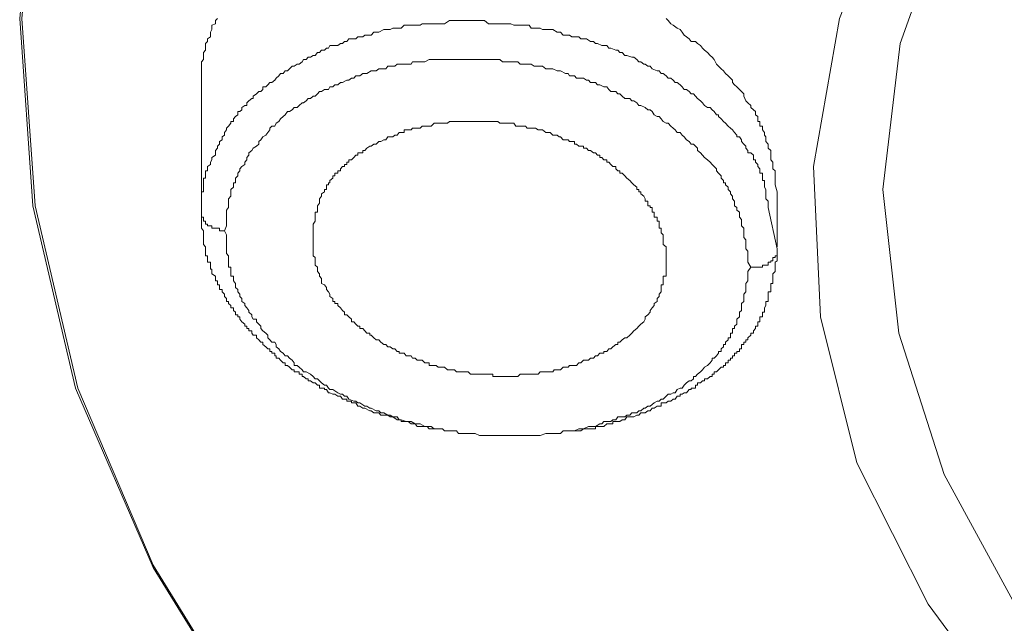
# Model space of a CAD drawing. Units: inches. Extents: x -221 to 731, y -566 to 116.
# Drawn here: x 10 to 21, y -60 to -53 of the extents above; entities that cross this region are included whole.
import ezdxf

# ---------------------------------------------------------------- set-up
doc = ezdxf.new("R2010")
doc.units = ezdxf.units.IN
doc.header["$MEASUREMENT"] = 0
doc.layers.add('图层 1', color=7, linetype='Continuous')

msp = doc.modelspace()

# ---------------------------------------------------------------- linework, layer by layer
at = {"layer": '图层 1', "color": 7, "lineweight": 9}
for points in [[(21.785, -68.328), (20.552, -67.767), (18.261, -66.448), (16.199, -64.959), (14.39, -63.276), (12.905, -61.479), (11.712, -59.54), (10.835, -57.513), (10.353, -55.448), (10.203, -53.33), (10.393, -51.221), (10.938, -49.159), (11.839, -47.145), (13.087, -45.237), (14.627, -43.436), (16.476, -41.785), (18.569, -40.315), (20.916, -39.031), (23.436, -37.949), (26.137, -37.1), (28.981, -36.503), (31.889, -36.14), (34.827, -36.014)], [(21.761, -68.328), (20.576, -67.767), (18.261, -66.448), (16.199, -64.923), (14.422, -63.276), (12.905, -61.451), (11.712, -59.516), (10.859, -57.513), (10.377, -55.448), (10.227, -53.33), (10.424, -51.221), (10.962, -49.159), (11.862, -47.145), (13.102, -45.237), (14.643, -43.436), (16.476, -41.812), (18.601, -40.315), (20.916, -39.031), (23.459, -37.969), (26.137, -37.124), (28.981, -36.503), (31.889, -36.14), (34.827, -36.037)], [(21.579, -61.451), (20.473, -59.954), (19.667, -58.355), (19.257, -56.704), (19.178, -55.005), (19.47, -53.33), (20.11, -51.703), (21.121, -50.162), (22.401, -48.748)], [(21.5, -60.037), (20.655, -58.489), (20.141, -56.889), (19.96, -55.266), (20.157, -53.615), (20.726, -52.019), (21.603, -50.522)], [(12.439, -53.33), (12.415, -53.354), (12.415, -53.39), (12.376, -53.405), (12.376, -53.441), (12.376, -53.457), (12.36, -53.484), (12.36, -53.52), (12.36, -53.54), (12.328, -53.559), (12.328, -53.591), (12.305, -53.615), (12.305, -53.638), (12.305, -53.666), (12.305, -53.69), (12.281, -53.717), (12.281, -53.749), (12.281, -53.769), (12.281, -53.796), (12.257, -53.82), (12.257, -53.848), (12.257, -53.871), (12.257, -53.899), (12.257, -53.923), (12.257, -53.954), (12.257, -53.978), (12.257, -54.006), (12.257, -54.029)], [(18.664, -55.467), (18.664, -55.42), (18.664, -55.396), (18.64, -55.369), (18.64, -55.341), (18.64, -55.313), (18.64, -55.29), (18.64, -55.266), (18.625, -55.238), (18.625, -55.211), (18.625, -55.191), (18.625, -55.163), (18.601, -55.163), (18.601, -55.135), (18.601, -55.112), (18.601, -55.08), (18.569, -55.08), (18.569, -55.053), (18.569, -55.033), (18.546, -55.005), (18.546, -54.981), (18.522, -54.954), (18.522, -54.93), (18.498, -54.93), (18.498, -54.902), (18.498, -54.875), (18.467, -54.851), (18.435, -54.851), (18.435, -54.823), (18.411, -54.796), (18.411, -54.776), (18.388, -54.752), (18.364, -54.721), (18.364, -54.705), (18.34, -54.669), (18.309, -54.669), (18.309, -54.65), (18.285, -54.622), (18.261, -54.59), (18.237, -54.571), (18.214, -54.547), (18.182, -54.515), (18.158, -54.496), (18.135, -54.464), (18.103, -54.44), (18.103, -54.421), (18.079, -54.421), (18.056, -54.381), (18.032, -54.365), (18.008, -54.338), (17.977, -54.338), (17.945, -54.314), (17.921, -54.286), (17.898, -54.263), (17.866, -54.235), (17.842, -54.211), (17.819, -54.184), (17.795, -54.184), (17.771, -54.156), (17.74, -54.132), (17.716, -54.132), (17.692, -54.105), (17.669, -54.081), (17.637, -54.053), (17.613, -54.053), (17.59, -54.029), (17.566, -54.006), (17.534, -54.006), (17.511, -53.978), (17.479, -53.954), (17.455, -53.954), (17.432, -53.923), (17.408, -53.923), (17.353, -53.899), (17.329, -53.871), (17.305, -53.871), (17.274, -53.848), (17.258, -53.848), (17.226, -53.82), (17.203, -53.82), (17.179, -53.796), (17.147, -53.769), (17.124, -53.769), (17.068, -53.749), (17.045, -53.749), (17.013, -53.717), (16.989, -53.717), (16.966, -53.69), (16.942, -53.69), (16.887, -53.666), (16.863, -53.666), (16.839, -53.638), (16.808, -53.638), (16.784, -53.638), (16.736, -53.615), (16.713, -53.615), (16.689, -53.591), (16.657, -53.591), (16.61, -53.559), (16.578, -53.559), (16.547, -53.559), (16.523, -53.54), (16.476, -53.54), (16.444, -53.54), (16.42, -53.52), (16.405, -53.52), (16.349, -53.52), (16.318, -53.484), (16.302, -53.484), (16.278, -53.484), (16.231, -53.457), (16.199, -53.457), (16.176, -53.457), (16.112, -53.457), (16.089, -53.441), (16.065, -53.441), (16.033, -53.441), (15.986, -53.441), (15.962, -53.405), (15.939, -53.405), (15.891, -53.405), (15.86, -53.405), (15.836, -53.405), (15.788, -53.405), (15.757, -53.39), (15.733, -53.39), (15.717, -53.39), (15.662, -53.39), (15.63, -53.39), (15.607, -53.39), (15.551, -53.39), (15.528, -53.39), (15.504, -53.39), (15.457, -53.354), (15.425, -53.354), (15.401, -53.354), (15.354, -53.354), (15.322, -53.354), (15.299, -53.354), (15.251, -53.354), (15.22, -53.354), (15.196, -53.354), (15.164, -53.354), (15.117, -53.354), (15.085, -53.354), (15.062, -53.354), (15.006, -53.39), (14.983, -53.39), (14.959, -53.39), (14.912, -53.39), (14.888, -53.39), (14.856, -53.39), (14.833, -53.39), (14.785, -53.39), (14.754, -53.39), (14.73, -53.405), (14.698, -53.405), (14.643, -53.405), (14.627, -53.405), (14.596, -53.405), (14.548, -53.405), (14.517, -53.441), (14.493, -53.441), (14.469, -53.441), (14.422, -53.441), (14.39, -53.457), (14.366, -53.457), (14.343, -53.457), (14.319, -53.457), (14.264, -53.484), (14.232, -53.484), (14.208, -53.484), (14.177, -53.52), (14.161, -53.52), (14.106, -53.52), (14.082, -53.54), (14.05, -53.54), (14.027, -53.54), (14.003, -53.559), (13.956, -53.559), (13.924, -53.559), (13.9, -53.591), (13.877, -53.591), (13.853, -53.615), (13.829, -53.615), (13.798, -53.638), (13.766, -53.638), (13.711, -53.638), (13.695, -53.666), (13.671, -53.666), (13.648, -53.69), (13.616, -53.69), (13.592, -53.717), (13.569, -53.717), (13.545, -53.749), (13.521, -53.749), (13.49, -53.769), (13.466, -53.769), (13.442, -53.796), (13.411, -53.796), (13.395, -53.82), (13.363, -53.848), (13.339, -53.848), (13.308, -53.871), (13.284, -53.871), (13.253, -53.899), (13.229, -53.923), (13.205, -53.923), (13.181, -53.954), (13.15, -53.954), (13.134, -53.978), (13.102, -54.006), (13.087, -54.029), (13.055, -54.053), (13.031, -54.053), (13.008, -54.081), (12.984, -54.105), (12.952, -54.105), (12.952, -54.132), (12.929, -54.156), (12.905, -54.156), (12.881, -54.184), (12.842, -54.211), (12.842, -54.235), (12.826, -54.235), (12.794, -54.263), (12.771, -54.286), (12.771, -54.314), (12.747, -54.314), (12.715, -54.338), (12.715, -54.365), (12.692, -54.381), (12.668, -54.381), (12.668, -54.421), (12.644, -54.44), (12.621, -54.464), (12.621, -54.496), (12.589, -54.496), (12.589, -54.515), (12.565, -54.547), (12.542, -54.571), (12.542, -54.59), (12.518, -54.622), (12.518, -54.65), (12.494, -54.669), (12.494, -54.705), (12.463, -54.721), (12.463, -54.752), (12.439, -54.776), (12.439, -54.796), (12.415, -54.823), (12.415, -54.875)], [(18.767, -55.396), (18.767, -55.341), (18.767, -55.29), (18.743, -55.211), (18.743, -55.191), (18.743, -55.163), (18.743, -55.135), (18.743, -55.112), (18.743, -55.053), (18.719, -55.033), (18.719, -55.005), (18.719, -54.981), (18.719, -54.954), (18.696, -54.93), (18.696, -54.902), (18.696, -54.851), (18.696, -54.823), (18.664, -54.796), (18.664, -54.776), (18.664, -54.752), (18.64, -54.721), (18.64, -54.705), (18.64, -54.669), (18.625, -54.65), (18.625, -54.622), (18.601, -54.59), (18.601, -54.571), (18.601, -54.547), (18.569, -54.547), (18.569, -54.515), (18.569, -54.496), (18.546, -54.496), (18.546, -54.464), (18.546, -54.44), (18.522, -54.421), (18.522, -54.381), (18.498, -54.365), (18.467, -54.338), (18.467, -54.314), (18.435, -54.286), (18.411, -54.263), (18.388, -54.211), (18.388, -54.184), (18.364, -54.156), (18.34, -54.132), (18.309, -54.105), (18.285, -54.081), (18.261, -54.053), (18.261, -54.029), (18.237, -54.006), (18.214, -53.978), (18.182, -53.954), (18.158, -53.923), (18.135, -53.899), (18.103, -53.871), (18.079, -53.848), (18.056, -53.796), (18.032, -53.769), (18.008, -53.749), (17.977, -53.717), (17.945, -53.69), (17.921, -53.666), (17.898, -53.638), (17.866, -53.615), (17.842, -53.591), (17.795, -53.591), (17.771, -53.559), (17.74, -53.54), (17.716, -53.52), (17.692, -53.484), (17.669, -53.457), (17.637, -53.441), (17.59, -53.405), (17.566, -53.39), (17.534, -53.354), (17.511, -53.33)], [(18.467, -56.143), (18.435, -56.087), (18.435, -56.036), (18.435, -55.989), (18.435, -55.961), (18.411, -55.937), (18.411, -55.914), (18.411, -55.886), (18.411, -55.862), (18.411, -55.835), (18.388, -55.807), (18.388, -55.779), (18.388, -55.756), (18.388, -55.732), (18.388, -55.704), (18.364, -55.677), (18.364, -55.657), (18.364, -55.625), (18.364, -55.606), (18.34, -55.578), (18.34, -55.546), (18.34, -55.523), (18.309, -55.499), (18.309, -55.467), (18.285, -55.448), (18.285, -55.42), (18.285, -55.396), (18.261, -55.369), (18.261, -55.341), (18.237, -55.313), (18.237, -55.29), (18.214, -55.266), (18.214, -55.238), (18.182, -55.211), (18.182, -55.191), (18.158, -55.191), (18.158, -55.163), (18.135, -55.135), (18.135, -55.112), (18.103, -55.08), (18.079, -55.053), (18.079, -55.033), (18.056, -55.005), (18.032, -54.981), (18.008, -54.954), (17.977, -54.93), (17.945, -54.902), (17.921, -54.875), (17.898, -54.851), (17.866, -54.823), (17.866, -54.796), (17.842, -54.776), (17.819, -54.752), (17.795, -54.752), (17.771, -54.721), (17.74, -54.705), (17.716, -54.669), (17.692, -54.65), (17.669, -54.622), (17.637, -54.622), (17.613, -54.59), (17.59, -54.571), (17.566, -54.547), (17.534, -54.515), (17.511, -54.515), (17.479, -54.496), (17.455, -54.464), (17.432, -54.44), (17.408, -54.44), (17.376, -54.421), (17.353, -54.381), (17.329, -54.365), (17.305, -54.365), (17.274, -54.338), (17.226, -54.314), (17.203, -54.314), (17.179, -54.286), (17.147, -54.263), (17.124, -54.263), (17.1, -54.235), (17.045, -54.235), (17.013, -54.211), (16.989, -54.184), (16.966, -54.184), (16.942, -54.156), (16.887, -54.156), (16.863, -54.132), (16.839, -54.105), (16.808, -54.105), (16.76, -54.081), (16.736, -54.081), (16.713, -54.053), (16.657, -54.053), (16.634, -54.029), (16.61, -54.029), (16.578, -54.006), (16.523, -54.006), (16.499, -54.006), (16.476, -53.978), (16.42, -53.978), (16.405, -53.954), (16.373, -53.954), (16.318, -53.923), (16.302, -53.923), (16.278, -53.923), (16.231, -53.899), (16.199, -53.899), (16.152, -53.899), (16.112, -53.871), (16.089, -53.871), (16.033, -53.871), (16.018, -53.871), (15.986, -53.848), (15.939, -53.848), (15.923, -53.848), (15.86, -53.848), (15.836, -53.82), (15.812, -53.82), (15.757, -53.82), (15.733, -53.82), (15.686, -53.82), (15.662, -53.82), (15.63, -53.796), (15.575, -53.796), (15.551, -53.796), (15.504, -53.796), (15.472, -53.796), (15.457, -53.796), (15.401, -53.796), (15.378, -53.796), (15.322, -53.796), (15.299, -53.796), (15.251, -53.796), (15.22, -53.796), (15.196, -53.796), (15.141, -53.796), (15.117, -53.796), (15.062, -53.796), (15.038, -53.796), (15.006, -53.796), (14.959, -53.796), (14.935, -53.796), (14.912, -53.796), (14.856, -53.796), (14.833, -53.796), (14.785, -53.82), (14.754, -53.82), (14.73, -53.82), (14.675, -53.82), (14.643, -53.82), (14.627, -53.848), (14.572, -53.848), (14.548, -53.848), (14.517, -53.848), (14.469, -53.848), (14.445, -53.871), (14.422, -53.871), (14.366, -53.871), (14.343, -53.899), (14.319, -53.899), (14.264, -53.899), (14.232, -53.923), (14.208, -53.923), (14.177, -53.923), (14.129, -53.954), (14.106, -53.954), (14.082, -53.954), (14.05, -53.978), (14.003, -53.978), (13.979, -54.006), (13.956, -54.006), (13.924, -54.029), (13.9, -54.029), (13.853, -54.053), (13.829, -54.053), (13.798, -54.081), (13.766, -54.081), (13.742, -54.105), (13.711, -54.105), (13.695, -54.132), (13.648, -54.132), (13.616, -54.156), (13.592, -54.156), (13.569, -54.184), (13.545, -54.211), (13.521, -54.211), (13.49, -54.235), (13.466, -54.235), (13.442, -54.263), (13.411, -54.286), (13.395, -54.286), (13.363, -54.314), (13.339, -54.338), (13.308, -54.338), (13.284, -54.365), (13.253, -54.381), (13.229, -54.381), (13.205, -54.421), (13.181, -54.44), (13.15, -54.464), (13.134, -54.496), (13.102, -54.515), (13.087, -54.547), (13.055, -54.547), (13.031, -54.571), (13.031, -54.59), (13.008, -54.622), (12.984, -54.65), (12.952, -54.669), (12.929, -54.705), (12.905, -54.721), (12.905, -54.752), (12.881, -54.776), (12.842, -54.796), (12.826, -54.823), (12.794, -54.851), (12.794, -54.875), (12.771, -54.902), (12.771, -54.93), (12.747, -54.954), (12.747, -54.981), (12.715, -55.005), (12.692, -55.033), (12.692, -55.053), (12.668, -55.08), (12.668, -55.112), (12.644, -55.135), (12.644, -55.163), (12.644, -55.191), (12.621, -55.191), (12.621, -55.211), (12.621, -55.238), (12.589, -55.266), (12.589, -55.29), (12.589, -55.313), (12.589, -55.341), (12.565, -55.369), (12.565, -55.396), (12.565, -55.42), (12.565, -55.448), (12.565, -55.467), (12.542, -55.499), (12.542, -55.523), (12.542, -55.546), (12.542, -55.578), (12.542, -55.606), (12.542, -55.625), (12.542, -55.677), (12.518, -55.732)], [(12.257, -54.029), (12.257, -55.523)], [(13.521, -55.807), (13.521, -55.756), (13.521, -55.732), (13.521, -55.677), (13.521, -55.657), (13.545, -55.625), (13.545, -55.606), (13.545, -55.578), (13.545, -55.546), (13.545, -55.523), (13.569, -55.523), (13.569, -55.499), (13.569, -55.467), (13.569, -55.448), (13.592, -55.42), (13.592, -55.396), (13.592, -55.369), (13.616, -55.341), (13.616, -55.313), (13.648, -55.29), (13.648, -55.266), (13.671, -55.266), (13.671, -55.238), (13.671, -55.211), (13.695, -55.211), (13.695, -55.191), (13.711, -55.191), (13.711, -55.163), (13.742, -55.135), (13.742, -55.112), (13.766, -55.112), (13.766, -55.08), (13.798, -55.08), (13.798, -55.053), (13.829, -55.053), (13.829, -55.033), (13.853, -55.005), (13.877, -55.005), (13.877, -54.981), (13.9, -54.981), (13.9, -54.954), (13.924, -54.954), (13.924, -54.93), (13.956, -54.93), (13.979, -54.902), (14.003, -54.875), (14.027, -54.875), (14.027, -54.851), (14.05, -54.851), (14.082, -54.851), (14.082, -54.823), (14.106, -54.823), (14.129, -54.796), (14.161, -54.776), (14.177, -54.776), (14.208, -54.752), (14.232, -54.752), (14.264, -54.721), (14.287, -54.721), (14.319, -54.705), (14.343, -54.705), (14.366, -54.669), (14.39, -54.669), (14.422, -54.669), (14.445, -54.65), (14.469, -54.65), (14.493, -54.622), (14.517, -54.622), (14.548, -54.622), (14.548, -54.59), (14.572, -54.59), (14.596, -54.59), (14.627, -54.59), (14.643, -54.571), (14.675, -54.571), (14.698, -54.571), (14.73, -54.571), (14.754, -54.547), (14.785, -54.547), (14.809, -54.547), (14.833, -54.547), (14.856, -54.547), (14.888, -54.515), (14.912, -54.515), (14.935, -54.515), (14.959, -54.515), (14.983, -54.515), (15.006, -54.515), (15.038, -54.515), (15.062, -54.496), (15.085, -54.496), (15.117, -54.496), (15.141, -54.496), (15.164, -54.496), (15.196, -54.496), (15.22, -54.496), (15.251, -54.496), (15.275, -54.496), (15.299, -54.496), (15.322, -54.496), (15.354, -54.496), (15.378, -54.496), (15.401, -54.496), (15.425, -54.496), (15.457, -54.496), (15.472, -54.496), (15.504, -54.496), (15.528, -54.496), (15.551, -54.496), (15.575, -54.496), (15.607, -54.496), (15.63, -54.515), (15.662, -54.515), (15.686, -54.515), (15.717, -54.515), (15.733, -54.515), (15.757, -54.515), (15.788, -54.515), (15.812, -54.547), (15.836, -54.547), (15.86, -54.547), (15.891, -54.547), (15.923, -54.547), (15.939, -54.571), (15.962, -54.571), (15.986, -54.571), (16.018, -54.571), (16.033, -54.571), (16.065, -54.59), (16.089, -54.59), (16.112, -54.59), (16.152, -54.622), (16.176, -54.622), (16.199, -54.622), (16.231, -54.65), (16.247, -54.65), (16.278, -54.65), (16.302, -54.669), (16.318, -54.669), (16.349, -54.705), (16.373, -54.705), (16.405, -54.705), (16.42, -54.721), (16.444, -54.721), (16.476, -54.721), (16.476, -54.752), (16.499, -54.752), (16.523, -54.776), (16.547, -54.776), (16.578, -54.776), (16.578, -54.796), (16.61, -54.796), (16.634, -54.823), (16.657, -54.823), (16.689, -54.851), (16.713, -54.851), (16.736, -54.875), (16.76, -54.875), (16.76, -54.902), (16.784, -54.902), (16.808, -54.93), (16.839, -54.93), (16.839, -54.954), (16.863, -54.954), (16.887, -54.981), (16.91, -55.005), (16.942, -55.005), (16.942, -55.033), (16.966, -55.053), (16.989, -55.053), (16.989, -55.08), (17.013, -55.08), (17.045, -55.112), (17.068, -55.135), (17.1, -55.163), (17.124, -55.191), (17.147, -55.211), (17.179, -55.238), (17.179, -55.266), (17.203, -55.266), (17.203, -55.29), (17.226, -55.29), (17.226, -55.313), (17.258, -55.341), (17.274, -55.369), (17.274, -55.396), (17.305, -55.396), (17.305, -55.42), (17.305, -55.448), (17.329, -55.448), (17.329, -55.467), (17.353, -55.467), (17.353, -55.499), (17.353, -55.523), (17.376, -55.523), (17.376, -55.546), (17.376, -55.578), (17.408, -55.578), (17.408, -55.606), (17.408, -55.625), (17.432, -55.625), (17.432, -55.657), (17.432, -55.677), (17.432, -55.704), (17.455, -55.704), (17.455, -55.732), (17.455, -55.756), (17.479, -55.779), (17.479, -55.807), (17.479, -55.835), (17.479, -55.862), (17.479, -55.886), (17.511, -55.914), (17.511, -55.937), (17.511, -55.961), (17.511, -55.989), (17.511, -56.016), (17.511, -56.036), (17.511, -56.072), (17.511, -56.087), (17.511, -56.119), (17.511, -56.143), (17.511, -56.166), (17.511, -56.194), (17.511, -56.218), (17.511, -56.245), (17.479, -56.245), (17.479, -56.273), (17.479, -56.297), (17.479, -56.328), (17.479, -56.344), (17.455, -56.344), (17.455, -56.372), (17.455, -56.396), (17.455, -56.423), (17.432, -56.447), (17.432, -56.475), (17.408, -56.498), (17.408, -56.53), (17.376, -56.554), (17.376, -56.577), (17.353, -56.605), (17.329, -56.633), (17.329, -56.652), (17.305, -56.684), (17.274, -56.704), (17.274, -56.731), (17.258, -56.763), (17.226, -56.787), (17.203, -56.81), (17.179, -56.838), (17.147, -56.862), (17.124, -56.889), (17.1, -56.913), (17.068, -56.941), (17.045, -56.941), (17.013, -56.964), (16.989, -56.992), (16.966, -56.992), (16.966, -57.02), (16.942, -57.02), (16.91, -57.043), (16.887, -57.067), (16.863, -57.067), (16.839, -57.099), (16.808, -57.099), (16.808, -57.118), (16.784, -57.118), (16.76, -57.118), (16.736, -57.146), (16.713, -57.146), (16.689, -57.174), (16.657, -57.174), (16.634, -57.197), (16.61, -57.197), (16.578, -57.197), (16.547, -57.225), (16.523, -57.225), (16.499, -57.257), (16.476, -57.257), (16.444, -57.257), (16.42, -57.257), (16.405, -57.276), (16.373, -57.276), (16.349, -57.276), (16.318, -57.304), (16.302, -57.304), (16.278, -57.304), (16.247, -57.304), (16.231, -57.328), (16.199, -57.328), (16.176, -57.328), (16.152, -57.328), (16.112, -57.328), (16.089, -57.328), (16.065, -57.355), (16.033, -57.355), (16.018, -57.355), (15.986, -57.355), (15.962, -57.355), (15.939, -57.355), (15.923, -57.355), (15.891, -57.355), (15.86, -57.355), (15.836, -57.379), (15.812, -57.379), (15.788, -57.379), (15.757, -57.379), (15.733, -57.379), (15.717, -57.379), (15.686, -57.379), (15.662, -57.379), (15.63, -57.379), (15.607, -57.379), (15.575, -57.379), (15.551, -57.379), (15.551, -57.355), (15.528, -57.355), (15.504, -57.355), (15.472, -57.355), (15.457, -57.355), (15.425, -57.355), (15.401, -57.355), (15.378, -57.355), (15.354, -57.355), (15.322, -57.355), (15.299, -57.355), (15.275, -57.328), (15.251, -57.328), (15.22, -57.328), (15.196, -57.328), (15.164, -57.328), (15.141, -57.328), (15.117, -57.304), (15.085, -57.304), (15.062, -57.304), (15.038, -57.304), (15.006, -57.276), (14.983, -57.276), (14.959, -57.276), (14.935, -57.276), (14.912, -57.257), (14.888, -57.257), (14.856, -57.257), (14.833, -57.257), (14.833, -57.225), (14.809, -57.225), (14.785, -57.225), (14.754, -57.197), (14.73, -57.197), (14.698, -57.197), (14.675, -57.174), (14.643, -57.174), (14.627, -57.146), (14.596, -57.146), (14.572, -57.146), (14.548, -57.118), (14.517, -57.118), (14.493, -57.118), (14.493, -57.099), (14.469, -57.099), (14.445, -57.067), (14.422, -57.067), (14.39, -57.043), (14.366, -57.043), (14.343, -57.02), (14.319, -57.02), (14.287, -56.992), (14.264, -56.964), (14.232, -56.964), (14.208, -56.941), (14.177, -56.913), (14.161, -56.913), (14.161, -56.889), (14.129, -56.889), (14.106, -56.862), (14.082, -56.838), (14.05, -56.838), (14.05, -56.81), (14.027, -56.81), (14.003, -56.787), (13.979, -56.763), (13.956, -56.763), (13.956, -56.731), (13.924, -56.704), (13.9, -56.684), (13.877, -56.684), (13.877, -56.652), (13.853, -56.633), (13.829, -56.605), (13.798, -56.577), (13.798, -56.554), (13.766, -56.554), (13.766, -56.53), (13.742, -56.53), (13.742, -56.498), (13.711, -56.475), (13.711, -56.447), (13.695, -56.423), (13.671, -56.396), (13.671, -56.372), (13.648, -56.344), (13.616, -56.328), (13.616, -56.297), (13.616, -56.273), (13.592, -56.245), (13.592, -56.218), (13.569, -56.194), (13.569, -56.166), (13.569, -56.143), (13.545, -56.119), (13.545, -56.087), (13.545, -56.072), (13.545, -56.036), (13.521, -56.016), (13.521, -55.989), (13.521, -55.961), (13.521, -55.937), (13.521, -55.914), (13.521, -55.886), (13.521, -55.862), (13.521, -55.835), (13.521, -55.807), (13.521, -55.807)], [(12.415, -54.875), (12.376, -54.902), (12.376, -54.93), (12.36, -54.954), (12.36, -54.981), (12.328, -55.005), (12.328, -55.033), (12.328, -55.053), (12.305, -55.053), (12.305, -55.08), (12.305, -55.112), (12.305, -55.135), (12.281, -55.135), (12.281, -55.163), (12.281, -55.191), (12.281, -55.211), (12.281, -55.238), (12.281, -55.266), (12.281, -55.29), (12.257, -55.29), (12.257, -55.313), (12.257, -55.341), (12.257, -55.369), (12.257, -55.396), (12.257, -55.42), (12.257, -55.448), (12.257, -55.467), (12.257, -55.499), (12.257, -55.523)], [(18.767, -55.914), (18.767, -55.369)], [(12.518, -55.732), (12.494, -55.732), (12.463, -55.732), (12.463, -55.704), (12.439, -55.704), (12.415, -55.704), (12.376, -55.704), (12.376, -55.677), (12.36, -55.677), (12.328, -55.677), (12.328, -55.657), (12.305, -55.657), (12.305, -55.625), (12.281, -55.625), (12.281, -55.606), (12.281, -55.578), (12.257, -55.578), (12.257, -55.546), (12.257, -55.523)], [(12.257, -55.523), (12.257, -55.578), (12.257, -55.606), (12.257, -55.625), (12.257, -55.657), (12.257, -55.677), (12.257, -55.704), (12.281, -55.732), (12.281, -55.756), (12.281, -55.779), (12.281, -55.807), (12.281, -55.835), (12.281, -55.862), (12.281, -55.886), (12.305, -55.914), (12.305, -55.937), (12.305, -55.961), (12.305, -55.989), (12.305, -56.016), (12.328, -56.016), (12.328, -56.036), (12.328, -56.072), (12.328, -56.087), (12.36, -56.087), (12.36, -56.119), (12.36, -56.143), (12.36, -56.166), (12.376, -56.166), (12.376, -56.194), (12.376, -56.218), (12.415, -56.245), (12.415, -56.273), (12.415, -56.297), (12.439, -56.297), (12.439, -56.328), (12.439, -56.344), (12.463, -56.344), (12.463, -56.372), (12.463, -56.396), (12.494, -56.396), (12.494, -56.423), (12.518, -56.447), (12.518, -56.475), (12.542, -56.498), (12.542, -56.53), (12.565, -56.53), (12.565, -56.554), (12.589, -56.577), (12.589, -56.605), (12.621, -56.605), (12.621, -56.633), (12.644, -56.652), (12.644, -56.684), (12.668, -56.684), (12.668, -56.704), (12.692, -56.704), (12.692, -56.731), (12.715, -56.763), (12.747, -56.787), (12.747, -56.81), (12.771, -56.81), (12.771, -56.838), (12.794, -56.838), (12.794, -56.862), (12.826, -56.862), (12.826, -56.889), (12.842, -56.913), (12.881, -56.913), (12.881, -56.941), (12.905, -56.964), (12.929, -56.992), (12.952, -56.992), (12.952, -57.02), (12.984, -57.043), (13.008, -57.067), (13.031, -57.067), (13.031, -57.099), (13.055, -57.099), (13.055, -57.118), (13.087, -57.118), (13.087, -57.146), (13.102, -57.146), (13.102, -57.174), (13.134, -57.174), (13.15, -57.197), (13.181, -57.225), (13.205, -57.225), (13.205, -57.257), (13.229, -57.257), (13.253, -57.276), (13.284, -57.304), (13.308, -57.304), (13.308, -57.328), (13.339, -57.328), (13.363, -57.328), (13.363, -57.355), (13.395, -57.355), (13.395, -57.379), (13.411, -57.379), (13.442, -57.407), (13.466, -57.407), (13.466, -57.43), (13.49, -57.43), (13.521, -57.45), (13.545, -57.45), (13.569, -57.478), (13.592, -57.478), (13.592, -57.513), (13.616, -57.513), (13.648, -57.513), (13.648, -57.529), (13.671, -57.529), (13.695, -57.565), (13.711, -57.565), (13.742, -57.58), (13.766, -57.58), (13.798, -57.604), (13.829, -57.604), (13.853, -57.636), (13.877, -57.636), (13.9, -57.636), (13.9, -57.659), (13.924, -57.659), (13.956, -57.659), (13.956, -57.679), (13.979, -57.679), (14.003, -57.679), (14.027, -57.715), (14.05, -57.715), (14.082, -57.738), (14.106, -57.738), (14.161, -57.77), (14.177, -57.77), (14.208, -57.79), (14.264, -57.79), (14.287, -57.817), (14.319, -57.817), (14.366, -57.817), (14.39, -57.837), (14.422, -57.837), (14.469, -57.869), (14.493, -57.869), (14.517, -57.869), (14.517, -57.889), (14.548, -57.889), (14.572, -57.889), (14.596, -57.889), (14.627, -57.916), (14.643, -57.916), (14.675, -57.916), (14.698, -57.944), (14.73, -57.944), (14.754, -57.944), (14.785, -57.944), (14.809, -57.944), (14.833, -57.972), (14.856, -57.972), (14.888, -57.972), (14.912, -57.972), (14.935, -57.972), (14.959, -57.972), (14.983, -57.972), (15.006, -57.995)], [(18.767, -55.937), (18.664, -55.467)], [(12.518, -55.732), (12.542, -55.779), (12.542, -55.835), (12.542, -55.862), (12.542, -55.886), (12.542, -55.914), (12.542, -55.937), (12.542, -55.961), (12.542, -55.989), (12.565, -56.016), (12.565, -56.036), (12.565, -56.072), (12.565, -56.087), (12.565, -56.119), (12.565, -56.143), (12.589, -56.143), (12.589, -56.166), (12.589, -56.194), (12.589, -56.218), (12.589, -56.245), (12.621, -56.245), (12.621, -56.273), (12.621, -56.297), (12.644, -56.328), (12.644, -56.344), (12.644, -56.372), (12.668, -56.396), (12.668, -56.423), (12.692, -56.447), (12.692, -56.475), (12.715, -56.498), (12.715, -56.53), (12.747, -56.554), (12.747, -56.577), (12.771, -56.605), (12.794, -56.633), (12.794, -56.652), (12.826, -56.684), (12.826, -56.704), (12.842, -56.731), (12.881, -56.731), (12.881, -56.763), (12.905, -56.787), (12.929, -56.81), (12.929, -56.838), (12.952, -56.862), (12.984, -56.889), (13.008, -56.913), (13.008, -56.941), (13.031, -56.964), (13.055, -56.992), (13.087, -56.992), (13.102, -57.02), (13.102, -57.043), (13.134, -57.067), (13.15, -57.099), (13.181, -57.118), (13.205, -57.146), (13.229, -57.146), (13.253, -57.174), (13.284, -57.197), (13.308, -57.225), (13.308, -57.257), (13.339, -57.257), (13.363, -57.276), (13.395, -57.304), (13.411, -57.328), (13.442, -57.328), (13.49, -57.355), (13.521, -57.379), (13.545, -57.407), (13.569, -57.407), (13.592, -57.43), (13.616, -57.45), (13.648, -57.478), (13.671, -57.478), (13.695, -57.513), (13.711, -57.529), (13.742, -57.529), (13.798, -57.565), (13.829, -57.58), (13.853, -57.58), (13.877, -57.604), (13.9, -57.604), (13.924, -57.636), (13.979, -57.659), (14.003, -57.659), (14.027, -57.679), (14.05, -57.679), (14.106, -57.715), (14.129, -57.715), (14.161, -57.738), (14.177, -57.738), (14.232, -57.77), (14.264, -57.77), (14.287, -57.79), (14.319, -57.79), (14.366, -57.817), (14.39, -57.817), (14.422, -57.837), (14.469, -57.837), (14.493, -57.869), (14.517, -57.869), (14.572, -57.889), (14.596, -57.889), (14.627, -57.889), (14.675, -57.916), (14.698, -57.916), (14.73, -57.916), (14.785, -57.944), (14.809, -57.944), (14.856, -57.944), (14.888, -57.972), (14.912, -57.972), (14.959, -57.972), (14.983, -57.972), (15.006, -57.995), (15.062, -57.995), (15.085, -57.995), (15.141, -57.995), (15.164, -58.023), (15.196, -58.023), (15.251, -58.023), (15.275, -58.023), (15.322, -58.023), (15.354, -58.023), (15.401, -58.047), (15.425, -58.047), (15.457, -58.047), (15.504, -58.047), (15.528, -58.047), (15.575, -58.047), (15.607, -58.047), (15.63, -58.047), (15.686, -58.047), (15.717, -58.047), (15.757, -58.047), (15.788, -58.047), (15.812, -58.047), (15.86, -58.047), (15.891, -58.047), (15.939, -58.047), (15.962, -58.047), (15.986, -58.047), (16.033, -58.047), (16.065, -58.047), (16.089, -58.047), (16.152, -58.023), (16.176, -58.023), (16.231, -58.023), (16.247, -58.023), (16.278, -58.023), (16.318, -58.023), (16.349, -57.995), (16.373, -57.995), (16.42, -57.995), (16.444, -57.995), (16.476, -57.995), (16.523, -57.972), (16.547, -57.972), (16.578, -57.972), (16.634, -57.944), (16.657, -57.944), (16.689, -57.944), (16.713, -57.944), (16.76, -57.916), (16.784, -57.916), (16.808, -57.889), (16.863, -57.889), (16.887, -57.889), (16.91, -57.869), (16.942, -57.869), (16.966, -57.837), (17.013, -57.837), (17.045, -57.837), (17.068, -57.817), (17.1, -57.817), (17.124, -57.79), (17.179, -57.79), (17.203, -57.77), (17.226, -57.77), (17.258, -57.738), (17.274, -57.738), (17.305, -57.715), (17.329, -57.715), (17.376, -57.679), (17.408, -57.659), (17.432, -57.659), (17.455, -57.636), (17.479, -57.636), (17.511, -57.604), (17.534, -57.58), (17.566, -57.58), (17.59, -57.565), (17.613, -57.565), (17.637, -57.529), (17.669, -57.513), (17.692, -57.513), (17.716, -57.478), (17.74, -57.45), (17.771, -57.43), (17.795, -57.43), (17.819, -57.407), (17.819, -57.379), (17.842, -57.379), (17.866, -57.355), (17.898, -57.328), (17.921, -57.304), (17.945, -57.276), (17.977, -57.257), (18.008, -57.225), (18.032, -57.197), (18.032, -57.174), (18.056, -57.174), (18.079, -57.146), (18.103, -57.118), (18.103, -57.099), (18.135, -57.099), (18.135, -57.067), (18.158, -57.043), (18.158, -57.02), (18.182, -57.02), (18.182, -56.992), (18.214, -56.964), (18.214, -56.941), (18.237, -56.941), (18.237, -56.913), (18.237, -56.889), (18.261, -56.889), (18.261, -56.862), (18.261, -56.838), (18.285, -56.838), (18.285, -56.81), (18.309, -56.787), (18.309, -56.763), (18.309, -56.731), (18.34, -56.704), (18.34, -56.684), (18.34, -56.652), (18.364, -56.633), (18.364, -56.605), (18.364, -56.577), (18.364, -56.554), (18.388, -56.53), (18.388, -56.498), (18.388, -56.475), (18.388, -56.447), (18.411, -56.423), (18.411, -56.396), (18.411, -56.372), (18.411, -56.344), (18.411, -56.328), (18.435, -56.297), (18.435, -56.245), (18.435, -56.194), (18.467, -56.143)], [(16.349, -57.995), (16.373, -57.995), (16.405, -57.995), (16.42, -57.995), (16.444, -57.995), (16.476, -57.995), (16.499, -57.995), (16.523, -57.995), (16.547, -57.995), (16.578, -57.972), (16.61, -57.972), (16.634, -57.972), (16.657, -57.972), (16.689, -57.972), (16.713, -57.972), (16.713, -57.944), (16.736, -57.944), (16.76, -57.944), (16.784, -57.944), (16.808, -57.944), (16.839, -57.916), (16.863, -57.916), (16.887, -57.916), (16.91, -57.916), (16.91, -57.889), (16.942, -57.889), (16.966, -57.889), (16.989, -57.889), (17.013, -57.869), (17.045, -57.869), (17.068, -57.837), (17.1, -57.837), (17.147, -57.837), (17.179, -57.817), (17.203, -57.817), (17.226, -57.79), (17.258, -57.79), (17.274, -57.79), (17.305, -57.77), (17.329, -57.77), (17.353, -57.738), (17.376, -57.738), (17.408, -57.715), (17.432, -57.715), (17.455, -57.715), (17.455, -57.679), (17.479, -57.679), (17.511, -57.679), (17.534, -57.659), (17.566, -57.659), (17.59, -57.636), (17.613, -57.636), (17.637, -57.604), (17.669, -57.604), (17.669, -57.58), (17.692, -57.58), (17.716, -57.565), (17.74, -57.565), (17.771, -57.529), (17.795, -57.529), (17.795, -57.513), (17.819, -57.513), (17.842, -57.513), (17.842, -57.478), (17.866, -57.478), (17.866, -57.45), (17.898, -57.45), (17.921, -57.43), (17.945, -57.43), (17.945, -57.407), (17.977, -57.407), (18.008, -57.379), (18.032, -57.379), (18.032, -57.355), (18.056, -57.355), (18.056, -57.328), (18.079, -57.328), (18.103, -57.304), (18.135, -57.276), (18.158, -57.276), (18.158, -57.257), (18.182, -57.257), (18.182, -57.225), (18.214, -57.225), (18.214, -57.197), (18.237, -57.197), (18.237, -57.174), (18.261, -57.174), (18.261, -57.146), (18.285, -57.146), (18.285, -57.118), (18.309, -57.118), (18.309, -57.099), (18.34, -57.099), (18.34, -57.067), (18.364, -57.067), (18.364, -57.043), (18.364, -57.02), (18.388, -57.02), (18.388, -56.992), (18.411, -56.992), (18.411, -56.964), (18.435, -56.964), (18.435, -56.941), (18.467, -56.913), (18.467, -56.889), (18.498, -56.889), (18.498, -56.862), (18.522, -56.838), (18.522, -56.81), (18.546, -56.81), (18.546, -56.787), (18.546, -56.763), (18.569, -56.763), (18.569, -56.731), (18.569, -56.704), (18.601, -56.704), (18.601, -56.684), (18.601, -56.652), (18.625, -56.652), (18.625, -56.633), (18.625, -56.605), (18.64, -56.577), (18.64, -56.554), (18.64, -56.53), (18.664, -56.53), (18.664, -56.498), (18.664, -56.475), (18.664, -56.447), (18.664, -56.423), (18.696, -56.423), (18.696, -56.396), (18.696, -56.372), (18.696, -56.344), (18.696, -56.328), (18.719, -56.328), (18.719, -56.297), (18.719, -56.273), (18.719, -56.245), (18.719, -56.218), (18.743, -56.194), (18.743, -56.166), (18.743, -56.143), (18.743, -56.119), (18.743, -56.087), (18.767, -56.072), (18.767, -56.036), (18.767, -55.989), (18.767, -55.937)], [(18.767, -55.937), (18.767, -55.961), (18.767, -55.989), (18.767, -56.016), (18.743, -56.016), (18.743, -56.036), (18.719, -56.036), (18.719, -56.072), (18.696, -56.072), (18.696, -56.087), (18.664, -56.087), (18.664, -56.119), (18.64, -56.119), (18.625, -56.119), (18.601, -56.119), (18.601, -56.143), (18.569, -56.143), (18.546, -56.143), (18.522, -56.143), (18.498, -56.143), (18.467, -56.143)]]:
    msp.add_lwpolyline(points, dxfattribs=at)

doc.saveas('drawing.dxf')
